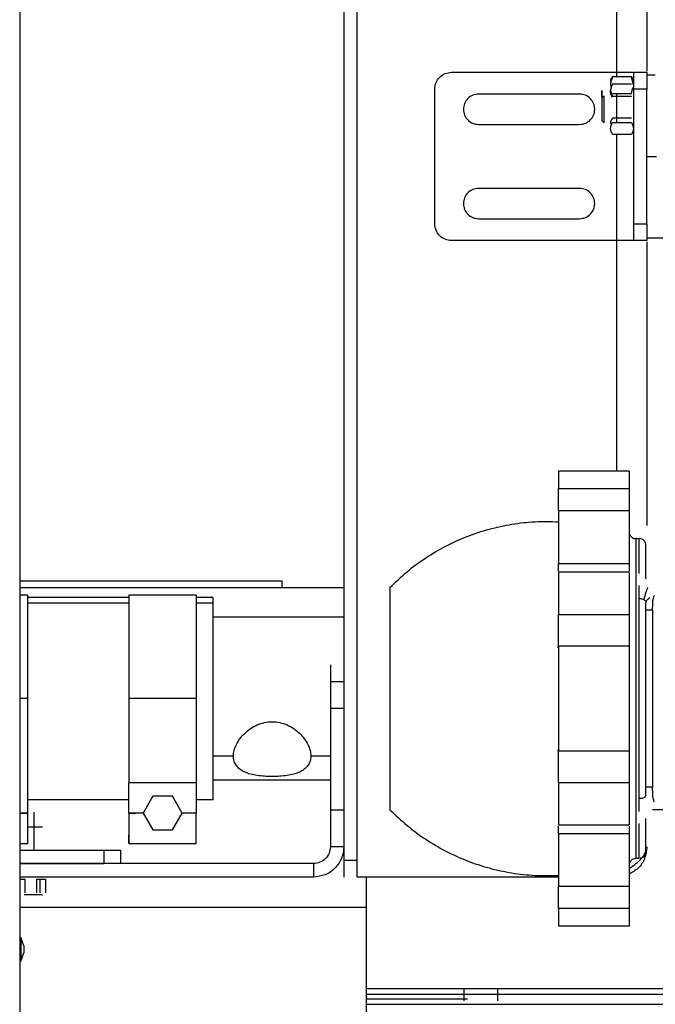
# Model space of a CAD drawing. Units: millimetres. Extents: x 75 to 12641, y 75 to 8835.
# Drawn here: x 9560 to 9749, y 2189 to 2482 of the extents above; entities that cross this region are included whole.
import ezdxf

# ---------------------------------------------------------------- set-up
doc = ezdxf.new("R2010")
doc.units = ezdxf.units.MM
doc.header["$LTSCALE"] = 15
doc.header["$PDSIZE"] = -1
doc.layers.add('WYMIAR', color=8, linetype='Continuous')
doc.styles.add('SLDTEXTSTYLE0', font='TXT', dxfattribs={"width": 0.605})
doc.dimstyles.new('SLDDIMSTYLE1', dxfattribs={"dimtxt": 46.229736, "dimasz": 49.53, "dimexe": 0, "dimexo": 0.0625, "dimgap": 11.557434, "dimtad": 1, "dimdec": 0, "dimrnd": 1e-09, "dimzin": 12, "dimdsep": 46, "dimtxsty": 'SLDTEXTSTYLE0', "dimsah": 1, "dimcen": 0.09, "dimadec": 0, "dimazin": 3, "dimtfac": 1, "dimtdec": 0, "dimtofl": 0, "dimtmove": 0, "dimatfit": 3, "dimfxl": 0, "dimfrac": 2, "dimtolj": 1, "dimtzin": 12, "dimarcsym": 0})
doc.dimstyles.new('SLDDIMSTYLE2', dxfattribs={"dimtxt": 46.229736, "dimasz": 49.53, "dimexe": 0, "dimexo": 0.0625, "dimgap": 11.557434, "dimtad": 1, "dimdec": 0, "dimrnd": 1e-09, "dimzin": 12, "dimdsep": 46, "dimtxsty": 'SLDTEXTSTYLE0', "dimsah": 1, "dimcen": 0.09, "dimadec": 0, "dimazin": 3, "dimtfac": 1, "dimtofl": 0, "dimtmove": 0, "dimatfit": 3, "dimfxl": 0, "dimfrac": 2, "dimtolj": 1, "dimtzin": 12, "dimarcsym": 0})

# ---------------------------------------------------------------- blocks, each defined once
blk = doc.blocks.new('_D_21')
at = {"layer": 'Defpoints', "color": 0}
for p in [(6935.26, 3666.77), (6935.26, 2564.14), (10187.82, 2028.64)]:
    blk.add_point(p, dxfattribs=at)
at = {"layer": 'WYMIAR', "color": 0, "lineweight": -2}
for p, q in [((6935.26, 2564.21), (6935.26, 3666.77)), ((10138.29, 3666.77), (6984.79, 3666.77)), ((10187.82, 2028.71), (10187.82, 3666.77))]:
    blk.add_line(p, q, dxfattribs=at)
at = {"layer": 'WYMIAR', "color": 0}
for points in [[(6984.79, 3675.03), (6984.79, 3658.52), (6935.26, 3666.77)], [(10138.29, 3658.52), (10138.29, 3675.03), (10187.82, 3666.77)]]:
    blk.add_solid(points, dxfattribs=at)
at = {"layer": 'WYMIAR', "color": 0, "insert": (8561.54, 3724.56), "char_height": 46.23, "attachment_point": 2, "style": 'SLDTEXTSTYLE0'}
blk.add_mtext('\\A1;3253', dxfattribs=at)
blk = doc.blocks.new('_D_23')
at = {"layer": 'Defpoints', "color": 0}
for p in [(9071.61, 3577.17), (10305.29, 3577.17), (9707.1, 1120.57)]:
    blk.add_point(p, dxfattribs=at)
at = {"layer": 'WYMIAR', "color": 0, "lineweight": -2}
for p, q in [((9071.67, 3577.17), (10305.29, 3577.17)), ((10305.29, 1170.1), (10305.29, 3527.64)), ((9707.16, 1120.57), (10305.29, 1120.57))]:
    blk.add_line(p, q, dxfattribs=at)
at = {"layer": 'WYMIAR', "color": 0}
for points in [[(10313.55, 3527.64), (10297.04, 3527.64), (10305.29, 3577.17)], [(10297.04, 1170.1), (10313.55, 1170.1), (10305.29, 1120.57)]]:
    blk.add_solid(points, dxfattribs=at)
at = {"layer": 'WYMIAR', "color": 0, "lineweight": 25, "insert": (10247.5, 2348.87), "char_height": 46.23, "attachment_point": 2, "rotation": 90, "style": 'SLDTEXTSTYLE0'}
blk.add_mtext('\\A1;2457', dxfattribs=at)

msp = doc.modelspace()

# ---------------------------------------------------------------- linework, layer by layer
at = {"lineweight": 25}
for p, q in [((9560.313, 2913.093), (9560.313, 1969.193)), ((9656.563, 2581.243), (9656.563, 2232.143)), ((9660.563, 2232.143), (9660.563, 2579.791)), ((9746.563, 2556.462), (9746.563, 2466.493)), ((9737.563, 2534.598), (9737.563, 2466.143)), ((9688.563, 2466.143), (9737.563, 2466.143)), ((9737.563, 2466.143), (9737.563, 2464.753)), ((9748.977, 2465.293), (9746.563, 2465.293)), ((9741.982, 2464.753), (9736.343, 2464.753)), ((9741.982, 2462.646), (9736.343, 2462.646)), ((9742.561, 2462.297), (9741.982, 2464.753)), ((9683.563, 2421.143), (9683.563, 2461.143)), ((9726.563, 2459.643), (9696.563, 2459.643)), ((9733.127, 2458.452), (9733.818, 2459.143)), ((9736.343, 2459.84), (9741.982, 2459.84)), ((9737.563, 2459.84), (9737.563, 2451.221)), ((9741.982, 2459.84), (9742.39, 2461.563)), ((9742.563, 2461.143), (9742.563, 2421.143)), ((9746.563, 2461.143), (9742.563, 2461.143)), ((9746.563, 2421.143), (9746.563, 2461.143)), ((9736.343, 2459.064), (9741.982, 2459.064)), ((9696.563, 2450.643), (9726.563, 2450.643)), ((9733.818, 2451.143), (9733.127, 2451.833)), ((9741.982, 2452.47), (9736.343, 2452.47)), ((9736.343, 2451.221), (9741.982, 2451.221)), ((9741.982, 2447.64), (9736.343, 2447.64)), ((9737.563, 2447.64), (9737.563, 2416.143)), ((9746.563, 2441.143), (9749.435, 2441.143)), ((9726.563, 2431.643), (9696.563, 2431.643)), ((9696.563, 2422.643), (9726.563, 2422.643)), ((9742.563, 2421.143), (9746.563, 2421.143)), ((9737.563, 2416.143), (9688.563, 2416.143)), ((9737.563, 2416.143), (9737.563, 2347.687)), ((9746.563, 2416.143), (9742.563, 2416.143)), ((9746.563, 2416.993), (9802.563, 2416.993)), ((9746.563, 2415.793), (9746.563, 2331.523)), ((9741.268, 2347.687), (9720.263, 2347.687)), ((9720.263, 2342.488), (9741.263, 2342.488)), ((9741.263, 2335.865), (9720.263, 2335.865)), ((9743.263, 2327.643), (9744.263, 2327.643)), ((9720.263, 2320.291), (9741.263, 2320.291)), ((9741.268, 2317.665), (9720.263, 2317.665)), ((9560.313, 2315.143), (9638.263, 2315.143)), ((9560.313, 2313.143), (9656.729, 2313.143)), ((9638.263, 2313.143), (9638.263, 2315.143)), ((9744.263, 2309.74), (9744.263, 2313.73)), ((9562.763, 2310.893), (9560.313, 2310.893)), ((9592.763, 2310.143), (9562.763, 2310.143)), ((9612.768, 2310.893), (9592.763, 2310.893)), ((9617.763, 2310.143), (9612.763, 2310.143)), ((9592.763, 2308.504), (9562.763, 2308.504)), ((9617.763, 2308.504), (9612.763, 2308.504)), ((9656.563, 2304.293), (9617.763, 2304.293)), ((9720.263, 2305.133), (9741.263, 2305.133)), ((9748.263, 2306.494), (9748.263, 2253.792)), ((9720.048, 2295.503), (9720.263, 2295.241)), ((9741.263, 2295.716), (9720.263, 2295.716)), ((9652.563, 2285.143), (9652.563, 2236.143)), ((9656.563, 2285.143), (9652.563, 2285.143)), ((9562.763, 2280.143), (9560.313, 2280.143)), ((9612.763, 2280.143), (9592.763, 2280.143)), ((9656.563, 2277.143), (9652.563, 2277.143)), ((9720.263, 2265.044), (9720.029, 2264.76)), ((9720.263, 2264.57), (9741.263, 2264.57)), ((9623.763, 2263.066), (9617.763, 2263.066)), ((9652.563, 2263.066), (9646.763, 2263.066)), ((9612.763, 2255.123), (9592.763, 2255.123)), ((9617.763, 2255.993), (9652.563, 2255.993)), ((9741.263, 2255.152), (9720.263, 2255.152)), ((9562.763, 2250.143), (9592.763, 2250.143)), ((9599.876, 2251.127), (9596.989, 2246.127)), ((9605.649, 2251.127), (9599.876, 2251.127)), ((9608.536, 2246.127), (9605.649, 2251.127)), ((9612.763, 2250.143), (9617.763, 2250.143)), ((9744.263, 2246.555), (9744.263, 2250.546)), ((9560.313, 2246.131), (9562.763, 2246.131)), ((9562.763, 2246.131), (9560.763, 2246.131)), ((9564.563, 2235.143), (9564.563, 2246.452)), ((9594.763, 2246.131), (9592.763, 2246.131)), ((9596.991, 2246.131), (9592.763, 2246.131)), ((9592.763, 2246.131), (9594.763, 2246.131)), ((9594.763, 2246.131), (9592.763, 2246.131)), ((9596.989, 2246.127), (9599.876, 2241.127)), ((9605.649, 2241.127), (9608.536, 2246.127)), ((9612.763, 2246.131), (9608.334, 2246.131)), ((9652.563, 2247.143), (9656.563, 2247.143)), ((9748.263, 2247.167), (9781.263, 2247.167)), ((9599.876, 2241.127), (9605.649, 2241.127)), ((9720.263, 2242.621), (9741.263, 2242.621)), ((9741.263, 2239.994), (9720.263, 2239.994)), ((9560.313, 2237.131), (9562.763, 2237.131)), ((9592.763, 2237.131), (9612.763, 2237.131)), ((9560.313, 2235.143), (9585.263, 2235.143)), ((9585.263, 2235.143), (9585.263, 2231.143)), ((9590.263, 2235.143), (9590.263, 2231.143)), ((9656.563, 2236.143), (9652.563, 2236.143)), ((9560.313, 2231.143), (9585.263, 2231.143)), ((9647.563, 2231.143), (9560.313, 2231.143)), ((9647.563, 2231.143), (9647.563, 2227.143)), ((9656.563, 2232.143), (9660.563, 2232.143)), ((9660.563, 2227.143), (9660.563, 2232.143)), ((9744.263, 2232.643), (9743.263, 2232.643)), ((9647.563, 2227.143), (9560.313, 2227.143)), ((9560.313, 2226.543), (9561.865, 2226.543)), ((9561.865, 2226.543), (9561.865, 2222.423)), ((9565.386, 2226.543), (9567.954, 2226.543)), ((9565.386, 2222.423), (9565.386, 2226.543)), ((9566.313, 2226.543), (9566.313, 2222.423)), ((9567.954, 2226.543), (9567.954, 2222.423)), ((9720.263, 2227.143), (9660.563, 2227.143)), ((9663.263, 2218.143), (9663.263, 2227.143)), ((9720.263, 2224.421), (9741.263, 2224.421)), ((9560.313, 2218.143), (9663.263, 2218.143)), ((9663.263, 2052.143), (9663.263, 2218.143)), ((9741.263, 2217.798), (9720.263, 2217.798)), ((9741.263, 2212.598), (9720.263, 2212.598)), ((9560.613, 2209.143), (9560.313, 2209.143)), ((9561.513, 2206.67), (9560.613, 2209.143)), ((9560.613, 2209.143), (9560.613, 2202.143)), ((9561.513, 2206.67), (9561.513, 2204.615)), ((9560.313, 2202.143), (9560.613, 2202.143)), ((9560.613, 2202.143), (9561.513, 2204.615)), ((9831.263, 2193.943), (9663.263, 2193.943)), ((9692.263, 2190.343), (9692.263, 2193.943)), ((9702.263, 2190.343), (9702.263, 2193.943)), ((9663.263, 2192.343), (9835.263, 2192.343)), ((9693.263, 2190.843), (9663.263, 2190.843)), ((9663.263, 2189.343), (9836.692, 2189.343))]:
    msp.add_line(p, q, dxfattribs=at)
msp.add_arc((9079.502, 2028.643), 1108.319, 304.794793, 44.414242, dxfattribs=at)
for points in [[(9683.563, 2461.143), (9683.638, 2461.798), (9683.788, 2463.108), (9684.944, 2464.761), (9686.597, 2465.917), (9687.907, 2466.068), (9688.563, 2466.143)], [(9737.563, 2466.143), (9738.218, 2466.143), (9739.528, 2466.143), (9741.181, 2466.143), (9742.337, 2466.143), (9742.487, 2466.143), (9742.563, 2466.143)], [(9742.563, 2466.143), (9742.563, 2466.068), (9742.563, 2465.917), (9742.563, 2464.761), (9742.563, 2463.108), (9742.563, 2461.798), (9742.563, 2461.143)], [(9746.563, 2466.143), (9746.563, 2466.068), (9746.563, 2465.917), (9746.563, 2464.761), (9746.563, 2463.108), (9746.563, 2461.798), (9746.563, 2461.143)], [(9696.563, 2459.643), (9695.974, 2459.575), (9694.796, 2459.44), (9693.298, 2458.399), (9692.297, 2456.912), (9691.945, 2455.143), (9692.297, 2453.374), (9693.298, 2451.886), (9694.796, 2450.846), (9695.974, 2450.71), (9696.563, 2450.643)], [(9726.563, 2450.643), (9727.152, 2450.71), (9728.329, 2450.846), (9729.827, 2451.886), (9730.828, 2453.374), (9731.18, 2455.143), (9730.828, 2456.912), (9729.827, 2458.399), (9728.329, 2459.44), (9727.152, 2459.575), (9726.563, 2459.643)], [(9733.818, 2451.143), (9733.818, 2451.203), (9733.818, 2451.323), (9733.818, 2452.248), (9733.818, 2453.57), (9733.818, 2455.143), (9733.818, 2456.715), (9733.818, 2458.037), (9733.818, 2458.962), (9733.818, 2459.083), (9733.818, 2459.143)], [(9733.127, 2458.452), (9733.127, 2458.403), (9733.127, 2458.303), (9733.127, 2457.538), (9733.127, 2456.444), (9733.127, 2455.143), (9733.127, 2453.842), (9733.127, 2452.748), (9733.127, 2451.982), (9733.127, 2451.883), (9733.127, 2451.833)], [(9696.563, 2431.643), (9695.974, 2431.575), (9694.796, 2431.44), (9693.298, 2430.399), (9692.297, 2428.912), (9691.945, 2427.143), (9692.297, 2425.374), (9693.298, 2423.886), (9694.796, 2422.846), (9695.974, 2422.71), (9696.563, 2422.643)], [(9726.563, 2422.643), (9727.152, 2422.71), (9728.329, 2422.846), (9729.827, 2423.886), (9730.828, 2425.374), (9731.18, 2427.143), (9730.828, 2428.912), (9729.827, 2430.399), (9728.329, 2431.44), (9727.152, 2431.575), (9726.563, 2431.643)], [(9688.563, 2416.143), (9687.907, 2416.218), (9686.597, 2416.368), (9684.944, 2417.524), (9683.788, 2419.177), (9683.638, 2420.488), (9683.563, 2421.143)], [(9742.563, 2421.143), (9742.563, 2420.488), (9742.563, 2419.177), (9742.563, 2417.524), (9742.563, 2416.368), (9742.563, 2416.218), (9742.563, 2416.143)], [(9746.563, 2421.143), (9746.563, 2420.488), (9746.563, 2419.177), (9746.563, 2417.524), (9746.563, 2416.368), (9746.563, 2416.218), (9746.563, 2416.143)], [(9742.563, 2416.143), (9742.487, 2416.143), (9742.337, 2416.143), (9741.181, 2416.143), (9739.528, 2416.143), (9738.218, 2416.143), (9737.563, 2416.143)], [(9720.263, 2347.687), (9720.263, 2347.615), (9720.263, 2347.472), (9720.263, 2346.339), (9720.263, 2344.67), (9720.263, 2343.215), (9720.263, 2342.488)], [(9741.263, 2347.687), (9741.263, 2347.615), (9741.263, 2347.472), (9741.263, 2346.339), (9741.263, 2344.67), (9741.263, 2343.215), (9741.263, 2342.488)], [(9720.263, 2335.865), (9720.263, 2336.132), (9720.263, 2336.666), (9720.263, 2338.199), (9720.263, 2340.14), (9720.263, 2341.705), (9720.263, 2342.488)], [(9741.263, 2342.488), (9741.263, 2341.705), (9741.263, 2340.14), (9741.263, 2338.199), (9741.263, 2336.666), (9741.263, 2336.132), (9741.263, 2335.865)], [(9720.263, 2335.865), (9720.263, 2335.116), (9720.263, 2333.618), (9720.263, 2330.074), (9720.263, 2325.721), (9720.263, 2322.101), (9720.263, 2320.291)], [(9741.263, 2335.865), (9741.263, 2335.116), (9741.263, 2333.618), (9741.263, 2330.074), (9741.263, 2325.721), (9741.263, 2322.101), (9741.263, 2320.291)], [(9670.263, 2313.143), (9671.924, 2314.743), (9675.245, 2317.943), (9680.839, 2322.037), (9686.801, 2325.554), (9693.112, 2328.407), (9699.688, 2330.58), (9706.457, 2332.028), (9713.346, 2332.802), (9717.957, 2332.696), (9720.263, 2332.643)], [(9741.263, 2329.643), (9741.293, 2329.381), (9741.353, 2328.857), (9741.815, 2328.195), (9742.476, 2327.733), (9743, 2327.673), (9743.263, 2327.643)], [(9743.263, 2327.643), (9743.263, 2327.564), (9743.263, 2327.407), (9743.263, 2326.146), (9743.263, 2324.155), (9743.263, 2321.396), (9743.263, 2317.935), (9743.263, 2313.826), (9743.263, 2309.142), (9743.263, 2303.961), (9743.263, 2298.372), (9743.263, 2292.472), (9743.263, 2286.36), (9743.263, 2280.143), (9743.263, 2273.925), (9743.263, 2267.814), (9743.263, 2261.913), (9743.263, 2256.325), (9743.263, 2251.144), (9743.263, 2246.459), (9743.263, 2242.351), (9743.263, 2238.89), (9743.263, 2236.13), (9743.263, 2234.14), (9743.263, 2232.878), (9743.263, 2232.721), (9743.263, 2232.643)], [(9746.263, 2325.643), (9746.233, 2325.905), (9746.172, 2326.429), (9745.71, 2327.09), (9745.049, 2327.553), (9744.525, 2327.613), (9744.263, 2327.643)], [(9746.263, 2315.73), (9746.263, 2317.224), (9746.263, 2320.211), (9746.263, 2323.269), (9746.263, 2325.273), (9746.263, 2325.52), (9746.263, 2325.643)], [(9670.263, 2313.143), (9670.263, 2313.02), (9670.263, 2312.774), (9670.263, 2310.812), (9670.263, 2307.762), (9670.263, 2303.627), (9670.263, 2298.595), (9670.263, 2292.853), (9670.263, 2286.622), (9670.263, 2280.143), (9670.263, 2273.663), (9670.263, 2267.433), (9670.263, 2261.69), (9670.263, 2256.659), (9670.263, 2252.523), (9670.263, 2249.473), (9670.263, 2247.511), (9670.263, 2247.266), (9670.263, 2247.143)], [(9562.763, 2280.143), (9562.763, 2282.155), (9562.763, 2286.18), (9562.763, 2291.986), (9562.763, 2297.337), (9562.763, 2302.025), (9562.763, 2305.879), (9562.763, 2308.721), (9562.763, 2310.549), (9562.763, 2310.778), (9562.763, 2310.893)], [(9592.763, 2310.893), (9592.763, 2310.778), (9592.763, 2310.549), (9592.763, 2308.721), (9592.763, 2305.879), (9592.763, 2302.025), (9592.763, 2297.337), (9592.763, 2291.986), (9592.763, 2286.18), (9592.763, 2282.155), (9592.763, 2280.143)], [(9612.763, 2310.893), (9612.763, 2310.778), (9612.763, 2310.549), (9612.763, 2308.721), (9612.763, 2305.879), (9612.763, 2302.025), (9612.763, 2297.337), (9612.763, 2291.986), (9612.763, 2286.18), (9612.763, 2282.155), (9612.763, 2280.143)], [(9744.263, 2250.546), (9744.263, 2252.709), (9744.263, 2257.036), (9744.263, 2264.402), (9744.263, 2272.152), (9744.263, 2280.143), (9744.263, 2288.133), (9744.263, 2295.884), (9744.263, 2303.25), (9744.263, 2307.576), (9744.263, 2309.74)], [(9746.263, 2251.792), (9746.263, 2253.864), (9746.263, 2258.009), (9746.263, 2265.064), (9746.263, 2272.488), (9746.263, 2280.143), (9746.263, 2287.797), (9746.263, 2295.221), (9746.263, 2302.277), (9746.263, 2306.421), (9746.263, 2308.494)], [(9720.263, 2295.716), (9720.263, 2296.543), (9720.263, 2298.197), (9720.263, 2300.731), (9720.263, 2303.137), (9720.263, 2304.468), (9720.263, 2305.133)], [(9741.263, 2305.133), (9741.263, 2304.468), (9741.263, 2303.137), (9741.263, 2300.731), (9741.263, 2298.197), (9741.263, 2296.543), (9741.263, 2295.716)], [(9746.263, 2306.494), (9746.293, 2306.494), (9746.353, 2306.494), (9746.815, 2306.494), (9747.476, 2306.494), (9748, 2306.494), (9748.263, 2306.494)], [(9720.263, 2295.716), (9720.263, 2293.157), (9720.263, 2288.04), (9720.263, 2280.143), (9720.263, 2272.245), (9720.263, 2267.128), (9720.263, 2264.57)], [(9741.263, 2295.716), (9741.263, 2293.157), (9741.263, 2288.04), (9741.263, 2280.143), (9741.263, 2272.245), (9741.263, 2267.128), (9741.263, 2264.57)], [(9652.563, 2290.143), (9652.563, 2290.068), (9652.563, 2289.917), (9652.563, 2288.761), (9652.563, 2287.108), (9652.563, 2285.798), (9652.563, 2285.143)], [(9562.763, 2255.123), (9562.763, 2255.865), (9562.763, 2257.349), (9562.763, 2259.99), (9562.763, 2262.891), (9562.763, 2266.041), (9562.763, 2269.389), (9562.763, 2272.888), (9562.763, 2276.49), (9562.763, 2278.925), (9562.763, 2280.143)], [(9592.763, 2280.143), (9592.763, 2278.925), (9592.763, 2276.49), (9592.763, 2272.888), (9592.763, 2269.389), (9592.763, 2266.041), (9592.763, 2262.891), (9592.763, 2259.99), (9592.763, 2257.349), (9592.763, 2255.865), (9592.763, 2255.123)], [(9612.763, 2280.143), (9612.763, 2278.925), (9612.763, 2276.49), (9612.763, 2272.888), (9612.763, 2269.389), (9612.763, 2266.041), (9612.763, 2262.891), (9612.763, 2259.99), (9612.763, 2257.349), (9612.763, 2255.865), (9612.763, 2255.123)], [(9720.263, 2255.152), (9720.263, 2255.818), (9720.263, 2257.149), (9720.263, 2259.554), (9720.263, 2262.088), (9720.263, 2263.743), (9720.263, 2264.57)], [(9741.263, 2264.57), (9741.263, 2263.743), (9741.263, 2262.088), (9741.263, 2259.554), (9741.263, 2257.149), (9741.263, 2255.818), (9741.263, 2255.152)], [(9562.763, 2246.131), (9562.763, 2247.279), (9562.763, 2249.574), (9562.763, 2252.498), (9562.763, 2254.595), (9562.763, 2254.947), (9562.763, 2255.123)], [(9592.763, 2246.131), (9592.763, 2247.279), (9592.763, 2249.574), (9592.763, 2252.498), (9592.763, 2254.595), (9592.763, 2254.947), (9592.763, 2255.123)], [(9612.763, 2255.123), (9612.763, 2254.947), (9612.763, 2254.595), (9612.763, 2252.498), (9612.763, 2249.574), (9612.763, 2247.279), (9612.763, 2246.131)], [(9720.263, 2255.152), (9720.263, 2254.577), (9720.263, 2253.427), (9720.263, 2251.319), (9720.263, 2249.14), (9720.263, 2247.036), (9720.263, 2245.185), (9720.263, 2243.753), (9720.263, 2242.802), (9720.263, 2242.681), (9720.263, 2242.621)], [(9741.263, 2255.152), (9741.263, 2254.577), (9741.263, 2253.427), (9741.263, 2251.319), (9741.263, 2249.14), (9741.263, 2247.036), (9741.263, 2245.185), (9741.263, 2243.753), (9741.263, 2242.802), (9741.263, 2242.681), (9741.263, 2242.621)], [(9748.263, 2253.792), (9748, 2253.792), (9747.476, 2253.792), (9746.815, 2253.792), (9746.353, 2253.792), (9746.293, 2253.792), (9746.263, 2253.792)], [(9562.763, 2237.131), (9562.763, 2237.266), (9562.763, 2237.537), (9562.763, 2239.618), (9562.763, 2242.593), (9562.763, 2244.951), (9562.763, 2246.131)], [(9612.763, 2237.131), (9612.763, 2237.266), (9612.763, 2237.537), (9612.763, 2239.618), (9612.763, 2242.593), (9612.763, 2244.951), (9612.763, 2246.131)], [(9670.263, 2247.143), (9671.924, 2245.543), (9675.245, 2242.343), (9680.839, 2238.249), (9686.801, 2234.731), (9693.112, 2231.878), (9699.688, 2229.705), (9706.457, 2228.257), (9713.346, 2227.484), (9717.957, 2227.59), (9720.263, 2227.643)], [(9746.263, 2234.643), (9746.263, 2234.766), (9746.263, 2235.012), (9746.263, 2237.017), (9746.263, 2240.075), (9746.263, 2243.062), (9746.263, 2244.555)], [(9720.263, 2239.994), (9720.263, 2238.184), (9720.263, 2234.565), (9720.263, 2230.211), (9720.263, 2226.667), (9720.263, 2225.17), (9720.263, 2224.421)], [(9741.263, 2239.994), (9741.263, 2238.184), (9741.263, 2234.565), (9741.263, 2230.211), (9741.263, 2226.667), (9741.263, 2225.17), (9741.263, 2224.421)], [(9585.263, 2235.143), (9585.918, 2235.143), (9587.228, 2235.143), (9588.881, 2235.143), (9590.037, 2235.143), (9590.187, 2235.143), (9590.263, 2235.143)], [(9656.563, 2236.143), (9656.427, 2234.963), (9656.157, 2232.605), (9654.075, 2229.63), (9651.101, 2227.549), (9648.742, 2227.278), (9647.563, 2227.143)], [(9652.563, 2236.143), (9652.487, 2235.488), (9652.337, 2234.177), (9651.181, 2232.524), (9649.528, 2231.368), (9648.218, 2231.218), (9647.563, 2231.143)], [(9656.563, 2232.143), (9656.563, 2231.488), (9656.563, 2230.177), (9656.563, 2228.524), (9656.563, 2227.368), (9656.563, 2227.218), (9656.563, 2227.143)], [(9743.263, 2232.643), (9743, 2232.613), (9742.476, 2232.553), (9741.815, 2232.09), (9741.353, 2231.429), (9741.293, 2230.905), (9741.263, 2230.643)], [(9720.263, 2217.798), (9720.263, 2218.58), (9720.263, 2220.145), (9720.263, 2222.087), (9720.263, 2223.619), (9720.263, 2224.154), (9720.263, 2224.421)], [(9741.263, 2224.421), (9741.263, 2224.154), (9741.263, 2223.619), (9741.263, 2222.087), (9741.263, 2220.145), (9741.263, 2218.58), (9741.263, 2217.798)], [(9720.263, 2217.798), (9720.263, 2217.07), (9720.263, 2215.615), (9720.263, 2213.947), (9720.263, 2212.814), (9720.263, 2212.67), (9720.263, 2212.598)], [(9741.263, 2217.798), (9741.263, 2217.07), (9741.263, 2215.615), (9741.263, 2213.947), (9741.263, 2212.814), (9741.263, 2212.67), (9741.263, 2212.598)]]:
    msp.add_open_spline(points, degree=3, dxfattribs=at)
for points, knots in [([(9742.913, 2466.143), (9743.261, 2466.143), (9744.614, 2466.143), (9746.127, 2466.143), (9746.417, 2466.143), (9746.563, 2466.143)], [0, 0, 0, 0, 0.1479449, 0.5739725, 1, 1, 1, 1]), ([(9736.343, 2464.753), (9736.005, 2464.344), (9735.553, 2463.798), (9735.876, 2463.252), (9735.957, 2463.115)], [0, 0, 0, 0, 0.7493947, 1, 1, 1, 1]), ([(9736.343, 2464.753), (9736.007, 2463.933), (9735.55, 2462.815), (9735.885, 2461.698), (9735.974, 2461.4)], [0, 0, 0, 0, 0.7340611, 1, 1, 1, 1]), ([(9736.343, 2462.646), (9736.052, 2462.048), (9735.472, 2460.854), (9736.053, 2459.66), (9736.343, 2459.064)], [0, 0, 0, 0, 0.500933, 1, 1, 1, 1]), ([(9742.562, 2463.525), (9742.563, 2463.525), (9742.756, 2463.935), (9742.369, 2464.344), (9741.982, 2464.753)], [0, 0, 0, 0, 0.0001537, 1, 1, 1, 1]), ([(9733.127, 2458.802), (9733.127, 2458.885), (9733.127, 2459.38), (9733.127, 2460.073), (9733.127, 2460.668), (9733.127, 2460.748), (9733.127, 2460.317), (9733.127, 2459.448), (9733.127, 2458.636), (9733.127, 2458.23)], [0, 0, 0, 0, 0.0322974, 0.1935812, 0.354865, 0.5161487, 0.6774325, 0.8387162, 1, 1, 1, 1]), ([(9736.343, 2458.724), (9735.964, 2459.379), (9735.568, 2460.062), (9735.779, 2460.745), (9735.788, 2460.774)], [0, 0, 0, 0, 0.9584612, 1, 1, 1, 1]), ([(9736.343, 2452.47), (9736.029, 2452.06), (9735.526, 2451.405), (9735.951, 2450.751), (9736.111, 2450.505)], [0, 0, 0, 0, 0.62512274, 1, 1, 1, 1]), ([(9736.343, 2447.64), (9736.052, 2448.238), (9735.472, 2449.432), (9736.053, 2450.625), (9736.343, 2451.221)], [0, 0, 0, 0, 0.50093297, 1, 1, 1, 1]), ([(9741.982, 2451.221), (9742.272, 2450.625), (9742.853, 2449.432), (9742.273, 2448.238), (9741.982, 2447.64)], [0, 0, 0, 0, 0.499067, 1, 1, 1, 1]), ([(9744.263, 2317.295), (9744.263, 2318.854), (9744.263, 2321.972), (9744.263, 2325.163), (9744.263, 2327.234), (9744.263, 2327.49), (9744.263, 2327.615)], [0, 0, 0, 0, 0.2526589, 0.5053178, 0.7579767, 1, 1, 1, 1]), ([(9720.263, 2317.934), (9720.263, 2318.167), (9720.263, 2318.703), (9720.263, 2319.718), (9720.263, 2320.291)], [0, 0, 0, 0, 0.4357394, 1, 1, 1, 1]), ([(9741.263, 2320.291), (9741.263, 2319.718), (9741.263, 2318.703), (9741.263, 2318.167), (9741.263, 2317.934)], [0, 0, 0, 0, 0.5642606, 1, 1, 1, 1]), ([(9720.263, 2317.584), (9720.263, 2317.606), (9720.263, 2317.698), (9720.263, 2317.102), (9720.263, 2315.843), (9720.263, 2313.975), (9720.263, 2311.745), (9720.263, 2309.365), (9720.263, 2307.029), (9720.263, 2305.765), (9720.263, 2305.133)], [0, 0, 0, 0, 0.044553, 0.1810455, 0.3175379, 0.4540303, 0.5905227, 0.7270152, 0.8635076, 1, 1, 1, 1]), ([(9741.263, 2317.584), (9741.263, 2317.606), (9741.263, 2317.698), (9741.263, 2317.102), (9741.263, 2315.843), (9741.263, 2313.975), (9741.263, 2311.745), (9741.263, 2309.365), (9741.263, 2307.029), (9741.263, 2305.765), (9741.263, 2305.133)], [0, 0, 0, 0, 0.044553, 0.1810455, 0.3175379, 0.4540303, 0.5905227, 0.7270152, 0.8635076, 1, 1, 1, 1]), ([(9746.773, 2313.15), (9746.557, 2312.636), (9746.077, 2311.498), (9745.819, 2310.217), (9745.677, 2309.514)], [0, 0, 0, 0, 0.4514786, 1, 1, 1, 1]), ([(9617.763, 2308.504), (9617.763, 2309.071), (9617.763, 2310.03), (9617.763, 2310.022), (9617.763, 2310.019)], [0, 0, 0, 0, 0.5913166, 1, 1, 1, 1]), ([(9747.391, 2310.025), (9747.063, 2309.812), (9746.6, 2309.513), (9746.271, 2308.955), (9746.265, 2308.642), (9746.263, 2308.494)], [0, 0, 0, 0, 0.5628952, 0.79224187, 1, 1, 1, 1]), ([(9748.263, 2306.494), (9748.263, 2307.315), (9748.264, 2308.509), (9748.436, 2309.995), (9748.691, 2310.606), (9748.801, 2310.87)], [0, 0, 0, 0, 0.5550608, 0.8071146, 1, 1, 1, 1]), ([(9617.763, 2250.266), (9617.763, 2250.231), (9617.763, 2250.083), (9617.763, 2250.994), (9617.763, 2252.986), (9617.763, 2256.105), (9617.763, 2260.126), (9617.763, 2264.922), (9617.763, 2270.302), (9617.763, 2276.059), (9617.763, 2281.974), (9617.763, 2287.819), (9617.763, 2293.367), (9617.763, 2298.413), (9617.763, 2302.735), (9617.763, 2306.268), (9617.763, 2307.759), (9617.763, 2308.504)], [0, 0, 0, 0, 0.0215851, 0.0914719, 0.1613587, 0.2312455, 0.3011322, 0.371019, 0.4409058, 0.5107926, 0.5806793, 0.6505661, 0.7204529, 0.7903397, 0.8602264, 0.9301132, 1, 1, 1, 1]), ([(9745.677, 2309.514), (9745.519, 2309.576), (9745.242, 2309.685), (9744.797, 2309.742), (9744.483, 2309.747), (9744.319, 2309.742), (9744.263, 2309.74)], [0, 0, 0, 0, 0.39144, 0.6888143, 0.8917236, 1, 1, 1, 1]), ([(9745.677, 2309.514), (9745.792, 2309.444), (9746.003, 2309.318), (9746.176, 2309.05), (9746.254, 2308.783), (9746.26, 2308.583), (9746.263, 2308.494)], [0, 0, 0, 0, 0.3304809, 0.6029244, 0.8227221, 1, 1, 1, 1]), ([(9623.763, 2263.066), (9623.807, 2263.621), (9623.895, 2264.731), (9624.593, 2266.504), (9625.658, 2268.235), (9627.083, 2269.85), (9628.807, 2271.256), (9630.79, 2272.368), (9632.972, 2273.091), (9635.266, 2273.342), (9637.559, 2273.089), (9639.733, 2272.369), (9641.713, 2271.26), (9643.436, 2269.856), (9644.862, 2268.242), (9645.93, 2266.508), (9646.63, 2264.734), (9646.718, 2263.621), (9646.763, 2263.066)], [0, 0, 0, 0, 0.0623477, 0.1248269, 0.1873336, 0.249765, 0.3124814, 0.3749972, 0.4376052, 0.5002654, 0.5624155, 0.6250219, 0.6872949, 0.7498912, 0.8125094, 0.8749239, 0.9375754, 1, 1, 1, 1]), ([(9646.763, 2263.066), (9646.718, 2262.537), (9646.629, 2261.486), (9645.927, 2260.171), (9644.862, 2259.098), (9643.436, 2258.272), (9641.711, 2257.671), (9639.728, 2257.271), (9637.547, 2257.043), (9635.253, 2256.97), (9632.963, 2257.044), (9630.787, 2257.272), (9628.812, 2257.672), (9627.088, 2258.272), (9625.663, 2259.098), (9624.596, 2260.174), (9623.896, 2261.488), (9623.807, 2262.54), (9623.763, 2263.066)], [0, 0, 0, 0, 0.0628813, 0.125034, 0.1876571, 0.2500327, 0.3126276, 0.3753136, 0.4377567, 0.5002544, 0.5627636, 0.6249121, 0.6875034, 0.7498046, 0.8124492, 0.8750091, 0.9374021, 1, 1, 1, 1]), ([(9745.677, 2250.772), (9745.792, 2250.841), (9746.003, 2250.968), (9746.176, 2251.236), (9746.254, 2251.502), (9746.26, 2251.702), (9746.263, 2251.792)], [0, 0, 0, 0, 0.3304714, 0.6029124, 0.8227139, 1, 1, 1, 1]), ([(9748.801, 2249.414), (9748.691, 2249.679), (9748.436, 2250.29), (9748.264, 2251.776), (9748.263, 2252.97), (9748.263, 2253.792)], [0, 0, 0, 0, 0.1928591, 0.4449119, 1, 1, 1, 1]), ([(9744.263, 2250.546), (9744.319, 2250.544), (9744.483, 2250.539), (9744.797, 2250.544), (9745.242, 2250.6), (9745.519, 2250.71), (9745.677, 2250.772)], [0, 0, 0, 0, 0.1082706, 0.3111781, 0.6085542, 1, 1, 1, 1]), ([(9592.763, 2246.131), (9592.763, 2244.953), (9592.763, 2242.597), (9592.763, 2239.602), (9592.763, 2237.596), (9592.763, 2236.91), (9592.763, 2237.54), (9592.763, 2238.981), (9592.763, 2239.687)], [0, 0, 0, 0, 0.1678164, 0.3356329, 0.5034493, 0.6712657, 0.8390822, 1, 1, 1, 1]), ([(9744.263, 2232.671), (9744.263, 2232.796), (9744.263, 2233.051), (9744.263, 2235.123), (9744.263, 2238.313), (9744.263, 2241.432), (9744.263, 2242.991)], [0, 0, 0, 0, 0.2420233, 0.4946822, 0.7473411, 1, 1, 1, 1]), ([(9567.063, 2241.943), (9566.966, 2241.943), (9566.774, 2241.943), (9565.25, 2241.943), (9563.789, 2241.943), (9562.859, 2241.943), (9562.763, 2241.943)], [0, 0, 0, 0, 0.3209699, 0.6419397, 0.9629096, 1, 1, 1, 1]), ([(9720.263, 2239.994), (9720.263, 2240.436), (9720.263, 2241.319), (9720.263, 2242.05), (9720.263, 2242.256), (9720.263, 2242.271)], [0, 0, 0, 0, 0.4818869, 0.9637739, 1, 1, 1, 1]), ([(9741.263, 2242.271), (9741.263, 2242.256), (9741.263, 2242.05), (9741.263, 2241.319), (9741.263, 2240.436), (9741.263, 2239.994)], [0, 0, 0, 0, 0.0362182, 0.5181091, 1, 1, 1, 1]), ([(9741.263, 2229.59), (9742.201, 2230.274), (9744.169, 2231.708), (9746.148, 2233.893), (9746.424, 2235.393), (9746.563, 2236.143)], [0, 0, 0, 0, 0.3132752, 0.6566376, 1, 1, 1, 1]), ([(9746.563, 2236.143), (9746.424, 2234.971), (9746.148, 2232.626), (9744.169, 2229.634), (9742.201, 2228.527), (9741.263, 2227.999)], [0, 0, 0, 0, 0.3433624, 0.6867248, 1, 1, 1, 1]), ([(9746.263, 2234.643), (9746.233, 2234.38), (9746.173, 2233.855), (9745.708, 2233.201), (9745.153, 2232.786), (9744.749, 2232.731), (9744.605, 2232.711)], [0, 0, 0, 0, 0.28148752, 0.56297504, 0.84446257, 1, 1, 1, 1]), ([(9566.964, 2221.843), (9566.964, 2221.843), (9567.111, 2221.843), (9567.075, 2221.843), (9566.023, 2221.843), (9564.153, 2221.843), (9562.511, 2221.843), (9561.69, 2221.843)], [0, 0, 0, 0, 0.0000073, 0.2500055, 0.5000036, 0.7500018, 1, 1, 1, 1])]:
    msp.add_open_spline(points, degree=3, knots=knots, dxfattribs=at)

# ---------------------------------------------------------------- dimensions: what is measured, and where the dimension line sits
at = {"layer": 'WYMIAR'}
dim = msp.add_linear_dim(base=(6935.263, 3666.774), p1=(10187.821, 2028.643), p2=(6935.263, 2564.143), angle=0, dimstyle='SLDDIMSTYLE2', dxfattribs=at)
dim.commit()
dim.dimension.update_dxf_attribs({"geometry": '_D_21', "text_midpoint": (8561.542, 3666.774), "dimtype": 160})
at = {"layer": 'WYMIAR', "lineweight": 25}
dim = msp.add_linear_dim(base=(10305.292, 3577.171), p1=(9707.101, 1120.574), p2=(9071.609, 3577.171), angle=90, dimstyle='SLDDIMSTYLE1', dxfattribs=at)
dim.commit()
dim.dimension.update_dxf_attribs({"geometry": '_D_23', "text_midpoint": (10305.292, 2348.873), "dimtype": 160})

doc.saveas('drawing.dxf')
